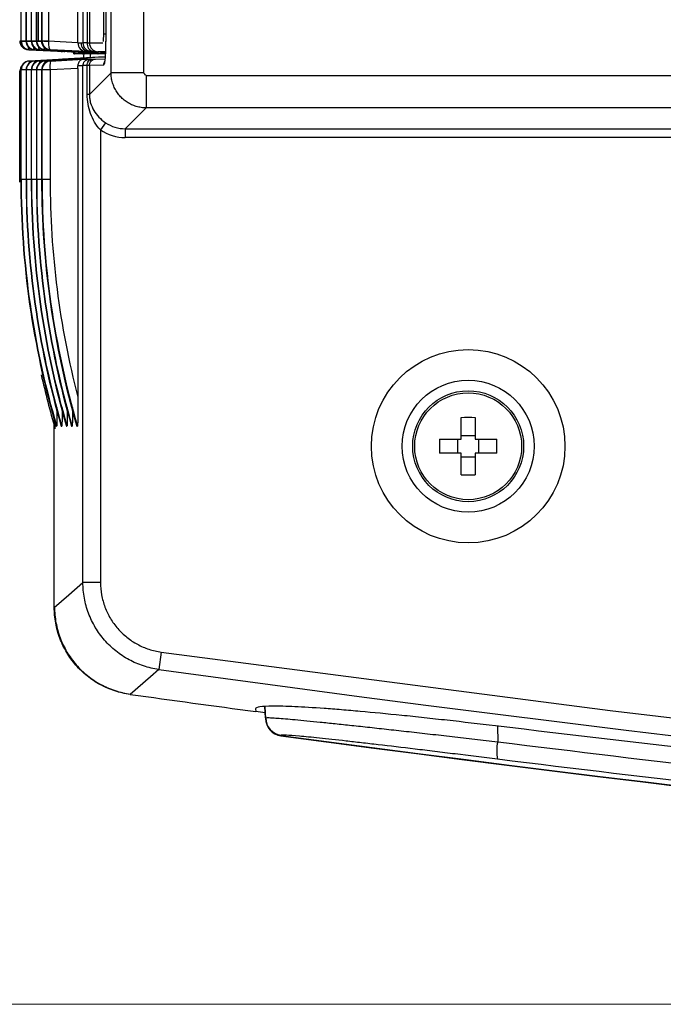
# Model space of a CAD drawing. Units: millimetres. Extents: x 12 to 808, y 36 to 544.
# Drawn here: x 556 to 574, y 198 to 226 of the extents above; entities that cross this region are included whole.
import ezdxf

# ---------------------------------------------------------------- set-up
doc = ezdxf.new("R2010")
doc.units = ezdxf.units.MM
doc.styles.add('SLDTEXTSTYLE0', font='TXT', dxfattribs={"width": 0.75, "bigfont": 'bigfont'})
doc.dimstyles.new('SLDDIMSTYLE5', dxfattribs={"dimtxt": 3.5, "dimasz": 3.302, "dimexe": 0, "dimexo": 0.0625, "dimgap": 0.875, "dimtad": 1, "dimdec": 1, "dimlfac": 2, "dimrnd": 1e-09, "dimzin": 12, "dimdsep": 46, "dimtxsty": 'SLDTEXTSTYLE0', "dimsah": 1, "dimcen": 0.09, "dimadec": 0, "dimazin": 3, "dimtfac": 1, "dimtdec": 1, "dimtofl": 0, "dimtmove": 0, "dimatfit": 3, "dimfxl": 1, "dimfrac": 2, "dimtolj": 1, "dimtzin": 12, "dimarcsym": 0})

# ---------------------------------------------------------------- blocks, each defined once
blk = doc.blocks.new('_D_6')
at = {"color": 7, "linetype": 'Continuous', "lineweight": 0}
for p, q in [((743.32, 229.715), (539.088, 229.715)), ((540.088, 229.715), (540.088, 198.11)), ((605.604, 198.11), (539.088, 198.11))]:
    blk.add_line(p, q, dxfattribs=at)
at = {"color": 7, "linetype": 'Continuous', "lineweight": 18}
for points in [[(540.088, 229.715), (539.58, 226.413), (540.596, 226.413)], [(540.088, 198.11), (540.596, 201.412), (539.58, 201.412)]]:
    blk.add_solid(points, dxfattribs=at)
at = {"color": 7, "linetype": 'Continuous', "lineweight": 18, "insert": (535.577, 212.323), "char_height": 3.5, "attachment_point": 1, "rotation": 90, "style": 'SLDTEXTSTYLE0'}
blk.add_mtext('63.2', dxfattribs=at)

msp = doc.modelspace()

# ---------------------------------------------------------------- linework, layer by layer
at = {"color": 7, "linetype": 'Continuous', "lineweight": 25}
for p, q in [((558.683, 224.574), (558.683, 339.101)), ((559.604, 339.101), (559.604, 224.574)), ((556.12, 337.247), (556.12, 225.484)), ((556.12, 337.247), (556.12, 225.484)), ((556.133, 225.483), (556.133, 337.247)), ((557.883, 337.295), (557.883, 225.431)), ((558.006, 337.297), (558.006, 225.428)), ((558.067, 337.302), (558.067, 225.423)), ((558.529, 337.253), (558.529, 225.477)), ((558.473, 225.672), (558.473, 337.054)), ((556.267, 332.823), (556.267, 225.484)), ((556.267, 332.823), (556.267, 225.484)), ((556.279, 225.483), (556.279, 332.823)), ((556.413, 332.823), (556.413, 225.484)), ((556.414, 332.823), (556.414, 225.484)), ((556.426, 225.483), (556.426, 332.823)), ((556.56, 332.823), (556.56, 225.484)), ((556.56, 332.823), (556.56, 225.484)), ((556.573, 225.483), (556.573, 332.823)), ((556.609, 332.823), (556.609, 225.483)), ((556.707, 332.823), (556.707, 225.484)), ((556.707, 332.823), (556.707, 225.484)), ((556.725, 225.483), (556.725, 332.823)), ((556.908, 332.823), (556.908, 225.483)), ((557.741, 225.44), (557.741, 332.867)), ((556.12, 225.484), (556.12, 225.481)), ((556.12, 225.481), (556.133, 225.481)), ((556.12, 225.481), (556.12, 225.481)), ((556.133, 225.483), (556.315, 225.483)), ((556.133, 225.481), (556.133, 225.483)), ((556.267, 225.484), (556.267, 225.481)), ((556.267, 225.481), (556.279, 225.481)), ((556.267, 225.481), (556.267, 225.481)), ((556.279, 225.483), (556.462, 225.483)), ((556.279, 225.481), (556.279, 225.483)), ((556.414, 225.481), (556.413, 225.481)), ((556.414, 225.484), (556.414, 225.481)), ((556.414, 225.481), (556.426, 225.481)), ((556.426, 225.483), (556.609, 225.483)), ((556.426, 225.481), (556.426, 225.483)), ((556.56, 225.484), (556.56, 225.481)), ((556.56, 225.481), (556.573, 225.481)), ((556.56, 225.481), (556.56, 225.481)), ((556.573, 225.483), (556.755, 225.483)), ((556.573, 225.481), (556.573, 225.483)), ((556.707, 225.484), (556.707, 225.481)), ((556.707, 225.481), (556.725, 225.481)), ((556.707, 225.481), (556.707, 225.481)), ((556.725, 225.483), (556.908, 225.483)), ((556.725, 225.481), (556.725, 225.483)), ((556.908, 225.483), (557.741, 225.44)), ((557.281, 225.181), (556.326, 225.231)), ((556.359, 225.231), (557.356, 225.179)), ((556.367, 225.231), (556.359, 225.231)), ((557.373, 225.179), (556.367, 225.231)), ((556.506, 225.231), (557.503, 225.179)), ((556.514, 225.231), (556.506, 225.231)), ((557.52, 225.179), (556.514, 225.231)), ((556.653, 225.231), (557.65, 225.179)), ((556.661, 225.231), (556.653, 225.231)), ((557.666, 225.179), (556.661, 225.231)), ((556.8, 225.231), (557.796, 225.179)), ((556.807, 225.231), (556.8, 225.231)), ((557.813, 225.179), (556.807, 225.231)), ((556.946, 225.231), (557.943, 225.179)), ((556.96, 225.231), (556.946, 225.231)), ((557.966, 225.179), (556.96, 225.231)), ((557.741, 225.429), (557.825, 225.429)), ((557.825, 225.429), (557.883, 225.431)), ((558.067, 225.423), (558.451, 225.423)), ((557.354, 224.962), (556.357, 224.91)), ((556.367, 224.91), (557.373, 224.962)), ((557.503, 224.962), (556.506, 224.91)), ((556.514, 224.91), (557.52, 224.962)), ((557.65, 224.962), (556.653, 224.91)), ((556.661, 224.91), (557.666, 224.962)), ((557.796, 224.962), (556.8, 224.91)), ((556.807, 224.91), (557.813, 224.962)), ((557.943, 224.962), (556.946, 224.91)), ((556.96, 224.91), (557.901, 224.959)), ((557.269, 225.184), (557.307, 225.179)), ((557.563, 225.165), (557.307, 225.179)), ((557.307, 225.179), (557.307, 225.179)), ((557.356, 225.179), (557.307, 225.179)), ((558.321, 225.015), (557.307, 224.962)), ((557.307, 224.962), (557.354, 224.962)), ((557.503, 225.179), (557.373, 225.179)), ((557.373, 224.962), (557.503, 224.962)), ((557.65, 225.179), (557.52, 225.179)), ((557.52, 224.962), (557.65, 224.962)), ((557.616, 225.165), (557.563, 225.165)), ((558.329, 225.015), (557.607, 224.952)), ((557.643, 225.165), (557.616, 225.165)), ((557.616, 225.165), (557.616, 225.115)), ((557.643, 225.115), (557.616, 225.115)), ((557.75, 225.165), (557.643, 225.165)), ((557.643, 225.165), (557.643, 225.115)), ((558.393, 225.128), (557.643, 225.115)), ((557.643, 225.115), (557.65, 225.115)), ((557.65, 225.115), (558.4, 225.128)), ((557.796, 225.179), (557.666, 225.179)), ((557.666, 224.962), (557.796, 224.962)), ((557.75, 225.165), (558.519, 225.125)), ((557.943, 225.179), (557.813, 225.179)), ((557.813, 224.962), (557.943, 224.962)), ((558.494, 225.126), (557.86, 225.115)), ((557.86, 225.119), (557.86, 225.115)), ((557.86, 225.115), (557.868, 225.115)), ((557.868, 225.115), (558.496, 225.126)), ((557.901, 224.959), (558.055, 224.959)), ((557.907, 225.165), (558.519, 225.133)), ((558.325, 225.165), (557.907, 225.165)), ((558.062, 225.179), (557.966, 225.179)), ((558.12, 225.181), (558.062, 225.179)), ((558.062, 225.179), (558.325, 225.165)), ((558.062, 225.179), (558.062, 225.179)), ((558.519, 225.122), (558.104, 225.115)), ((558.104, 225.119), (558.104, 225.115)), ((558.104, 225.115), (558.113, 225.115)), ((558.113, 225.115), (558.519, 225.122)), ((558.518, 225.119), (558.305, 225.115)), ((558.305, 225.119), (558.305, 225.115)), ((558.305, 225.115), (558.313, 225.115)), ((558.313, 225.115), (558.518, 225.119)), ((558.512, 225.015), (558.321, 225.015)), ((558.384, 225.167), (558.325, 225.165)), ((558.384, 225.167), (558.518, 225.16)), ((558.4, 225.128), (558.392, 225.128)), ((558.393, 225.132), (558.393, 225.128)), ((558.4, 225.131), (558.4, 225.128)), ((556.095, 221.465), (556.095, 224.635)), ((556.12, 224.66), (556.12, 221.54)), ((556.12, 224.66), (556.12, 221.54)), ((556.13, 224.66), (556.12, 224.66)), ((556.13, 221.54), (556.13, 224.66)), ((556.269, 224.66), (556.269, 221.54)), ((556.269, 224.66), (556.269, 221.54)), ((556.277, 224.66), (556.269, 224.66)), ((556.277, 221.54), (556.277, 224.66)), ((556.357, 224.91), (556.367, 224.91)), ((556.416, 224.66), (556.416, 221.54)), ((556.416, 224.66), (556.416, 221.54)), ((556.424, 224.66), (556.416, 224.66)), ((556.424, 221.54), (556.424, 224.66)), ((556.506, 224.91), (556.514, 224.91)), ((556.563, 224.66), (556.563, 221.54)), ((556.563, 224.66), (556.563, 221.54)), ((556.571, 224.66), (556.563, 224.66)), ((556.571, 221.54), (556.571, 224.66)), ((556.653, 224.91), (556.661, 224.91)), ((556.709, 224.66), (556.709, 221.54)), ((556.723, 224.66), (556.71, 224.66)), ((556.71, 224.66), (556.71, 221.54)), ((556.723, 221.54), (556.723, 224.66)), ((556.951, 224.66), (556.723, 224.66)), ((556.8, 224.91), (556.807, 224.91)), ((556.946, 224.91), (556.96, 224.91)), ((557.741, 224.701), (556.951, 224.66)), ((556.951, 224.66), (556.951, 221.54)), ((557.883, 224.777), (557.74, 224.777)), ((557.741, 224.701), (557.741, 215.357)), ((557.883, 210.096), (557.883, 224.777)), ((558.006, 223.959), (558.006, 224.782)), ((558.47, 224.794), (558.067, 224.786)), ((558.067, 224.786), (558.067, 223.959)), ((558.067, 223.959), (558.683, 224.574)), ((559.679, 224.5), (576.274, 224.5)), ((558.067, 223.959), (558.006, 223.959)), ((559.679, 223.578), (559.086, 222.985)), ((576.274, 223.578), (559.679, 223.578)), ((558.523, 223.158), (558.383, 222.953)), ((559.086, 222.985), (576.503, 222.985)), ((559.086, 222.985), (559.086, 222.736)), ((558.383, 222.953), (558.383, 210.096)), ((576.503, 222.736), (559.086, 222.736)), ((556.12, 221.54), (556.13, 221.54)), ((556.12, 221.54), (556.12, 221.54)), ((556.269, 221.54), (556.277, 221.54)), ((556.269, 221.54), (556.269, 221.54)), ((556.416, 221.54), (556.424, 221.54)), ((556.416, 221.54), (556.416, 221.54)), ((556.563, 221.54), (556.571, 221.54)), ((556.563, 221.54), (556.563, 221.54)), ((556.71, 221.54), (556.709, 221.54)), ((556.71, 221.54), (556.723, 221.54)), ((556.951, 221.54), (556.723, 221.54)), ((557.07, 209.387), (557.07, 214.706)), ((568.62, 214.165), (568.62, 214.777)), ((569.02, 214.777), (569.02, 214.165)), ((557.117, 214.54), (557.136, 214.54)), ((557.266, 214.54), (557.283, 214.54)), ((557.413, 214.54), (557.43, 214.54)), ((557.56, 214.54), (557.577, 214.54)), ((557.707, 214.54), (557.729, 214.54)), ((568.008, 214.165), (568.62, 214.165)), ((568.52, 214.165), (568.52, 213.765)), ((569.02, 214.265), (568.62, 214.265)), ((569.02, 214.165), (569.631, 214.165)), ((569.12, 213.765), (569.12, 214.165)), ((568.62, 213.765), (568.008, 213.765)), ((568.62, 213.154), (568.62, 213.765)), ((569.02, 213.765), (569.02, 213.154)), ((569.631, 213.765), (569.02, 213.765)), ((568.62, 213.665), (569.02, 213.665)), ((558.383, 210.096), (557.883, 210.096)), ((560.108, 208.118), (560.039, 207.623)), ((562.785, 206.501), (562.79, 206.428)), ((563.046, 206.573), (563.07, 206.234)), ((563.07, 206.249), (563.047, 206.573)), ((562.79, 206.436), (563.058, 206.4)), ((563.07, 206.245), (563.07, 206.249)), ((563.504, 205.753), (563.504, 205.75))]:
    msp.add_line(p, q, dxfattribs=at)
at = {"color": 8, "linetype": 'Continuous', "lineweight": 25}
for p, q in [((556.12, 225.484), (556.12, 225.484)), ((556.267, 225.484), (556.267, 225.484)), ((556.413, 225.484), (556.414, 225.484)), ((556.56, 225.484), (556.56, 225.484)), ((556.707, 225.484), (556.707, 225.484)), ((558.527, 225.672), (558.473, 225.672)), ((558.239, 224.967), (558.508, 224.973)), ((558.521, 225.173), (558.303, 225.173)), ((556.12, 224.635), (556.095, 224.635)), ((556.12, 224.66), (556.12, 224.66)), ((556.269, 224.66), (556.13, 224.66)), ((556.269, 224.66), (556.269, 224.66)), ((556.416, 224.66), (556.277, 224.66)), ((556.416, 224.66), (556.416, 224.66)), ((556.563, 224.66), (556.424, 224.66)), ((556.563, 224.66), (556.563, 224.66)), ((556.709, 224.66), (556.571, 224.66)), ((556.71, 224.66), (556.709, 224.66)), ((556.269, 221.54), (556.13, 221.54)), ((556.416, 221.54), (556.277, 221.54)), ((556.563, 221.54), (556.424, 221.54)), ((556.709, 221.54), (556.571, 221.54)), ((563.07, 206.245), (563.047, 206.573)), ((563.073, 206.25), (563.05, 206.573)), ((569.654, 206.012), (569.658, 205.569))]:
    msp.add_line(p, q, dxfattribs=at)
at = {"color": 7, "linetype": 'Continuous', "lineweight": 25, "flags": 128}
for points in [[(557.07, 209.387), (557.484, 209.748), (557.883, 210.096)], [(560.039, 207.623), (559.802, 207.417), (559.224, 206.914)]]:
    msp.add_lwpolyline(points, dxfattribs=at)
at = {"color": 8, "linetype": 'Continuous', "lineweight": 25, "flags": 128}
msp.add_lwpolyline([(560.108, 208.118), (572.852, 206.456), (582.067, 205.371)], dxfattribs=at)
at = {"color": 7, "linetype": 'Continuous', "lineweight": 25}
for radius in [2.748, 1.875, 1.575, 1.518]:
    msp.add_circle((568.82, 213.965), radius, dxfattribs=at)
at = {"color": 8, "linetype": 'Continuous', "lineweight": 25}
for centre, radius, start, end in [((556.12, 225.571), 0.0953, 250.5862, 270.0598), ((556.256, 226.376), 0.904, 262.1357, 270.6783), ((556.403, 226.376), 0.904, 262.1357, 270.6784), ((556.55, 226.376), 0.904, 262.1357, 270.6784), ((556.697, 226.376), 0.904, 262.1357, 270.6784), ((556.476, 224.859), 0.12, 154.9752, 184.4473), ((556.623, 224.859), 0.12, 154.9752, 184.4473), ((556.769, 224.859), 0.12, 154.9752, 184.4473), ((556.916, 224.859), 0.12, 154.9752, 184.4473)]:
    msp.add_arc(centre, radius, start, end, dxfattribs=at)
at = {"color": 7, "linetype": 'Continuous', "lineweight": 25}
for centre, radius, start, end in [((556.871, 226.578), 1.107, 262.4438, 271.8816), ((558.133, 225.431), 0.25, 179.97, 266.9478), ((558.228, 225.397), 0.224, 172.1008, 257.9836), ((558.317, 225.423), 0.25, 179.8987, 266.8717), ((556.295, 224.635), 0.2, 139.6262, 180.0006), ((556.37, 224.66), 0.25, 93.0137, 180), ((556.37, 224.66), 0.25, 93.0461, 180.0365), ((556.38, 224.66), 0.25, 93.0461, 180.0365), ((556.519, 224.66), 0.25, 93.0137, 180), ((556.519, 224.66), 0.25, 93.0461, 180.0365), ((556.527, 224.66), 0.25, 93.0461, 180.0365), ((556.666, 224.66), 0.25, 93.0137, 180), ((556.666, 224.66), 0.25, 93.0461, 180.0365), ((556.674, 224.66), 0.25, 93.0461, 180.0365), ((556.813, 224.66), 0.25, 93.0137, 180), ((556.813, 224.66), 0.25, 93.0461, 180.0365), ((556.821, 224.66), 0.25, 93.0461, 180.0365), ((556.959, 224.66), 0.25, 93.0137, 180), ((556.96, 224.66), 0.25, 93.0461, 180.0365), ((556.973, 224.66), 0.25, 93.0461, 180.0365), ((557.682, 224.759), 0.737, 168.2483, 187.7578), ((568.82, 210.061), 4.72, 87.5716, 92.4284), ((572.724, 213.965), 4.72, 177.5716, 182.4284), ((564.915, 213.965), 4.72, 357.5716, 2.4284), ((568.82, 217.87), 4.72, 267.5716, 272.4284), ((681.82, 1092.129), 892.851, 262.160713, 277.839287), ((681.82, 1092.129), 893.664, 262.115105, 262.345841), ((563.57, 206.245), 0.5, 180.0037, 262.4033), ((563.57, 206.234), 0.5, 180, 262.3971), ((563.573, 206.25), 0.5, 180.0184, 262.3488), ((681.82, 1092.129), 894.242, 262.396963, 267.751139), ((681.82, 1092.129), 894.253, 262.39707, 267.703933), ((570.74, 205.316), 1.111, 166.8639, 192.6635)]:
    msp.add_arc(centre, radius, start, end, dxfattribs=at)
for centre, major_axis, ratio, start_param, end_param in [((556.339, 225.481), (0.251, -0.007), 0.996906, 3.169104, 4.687532), ((556.372, 225.481), (0.252, -0.008), 0.991335, 3.172049, 4.690414), ((556.38, 225.481), (0.006, 0.25), 0.98953, 1.593462, 3.111827), ((556.519, 225.481), (0.252, -0.008), 0.991335, 3.172049, 4.690414), ((556.527, 225.481), (0.006, 0.25), 0.98953, 1.593462, 3.111827), ((556.666, 225.481), (0.252, -0.008), 0.991335, 3.172049, 4.690414), ((556.674, 225.481), (0.006, 0.25), 0.98953, 1.593462, 3.111827), ((556.813, 225.481), (0.252, -0.008), 0.991335, 3.172049, 4.690414), ((556.82, 225.481), (0.006, 0.25), 0.98953, 1.593462, 3.111827), ((556.959, 225.481), (0.252, -0.008), 0.991335, 3.172049, 4.690414), ((556.973, 225.481), (0.006, 0.25), 0.98953, 1.593462, 3.111827), ((556.973, 225.481), (0.013, 0.25), 0.260268, 1.620342, 3.138706), ((556.923, 225.484), (0.01, 0.25), 0.05904, 1.574716, 1.619854), ((557.32, 225.429), (-0.177, 0.177), 0.999928, 2.015372, 2.303799), ((557.979, 225.429), (0.007, 0.25), 0.953129, 1.595636, 3.114), ((557.727, 225.442), (0, 0.25), 0.052776, 4.659937, 4.705075), ((558.075, 225.429), (-0.004, 0.25), 0.998629, 1.553287, 3.071555), ((558.383, 225.418), (0.5, -0.013), 0.002291, 2.422968, 3.089293), ((557.818, 225.449), (0.25, -0.026), 0.009071, 5.565452, 6.19687), ((557.386, 225.429), (0.007, 0.25), 0.953129, 2.882076, 3.114), ((557.386, 224.712), (-0.007, 0.25), 0.953129, 0.027593, 0.259516), ((557.533, 225.429), (0.007, 0.25), 0.953129, 2.882076, 3.114), ((557.533, 224.712), (-0.007, 0.25), 0.953129, 0.027593, 0.259516), ((557.68, 225.429), (0.007, 0.25), 0.953129, 2.882076, 3.114), ((557.68, 224.712), (-0.007, 0.25), 0.953129, 0.027593, 0.259516), ((557.826, 225.429), (0.007, 0.25), 0.953129, 2.882076, 3.114), ((557.826, 224.712), (-0.007, 0.25), 0.953129, 0.027593, 0.259516), ((557.903, 225.425), (0, 0.703), 0.017428, 3.95455, 4.369568), ((558.37, 225.168), (0.25, -0.013), 0.004573, 2.423148, 3.089472), ((557.805, 225.2), (0.5, -0.026), 0.004573, 5.564741, 6.196158), ((557.727, 224.699), (0, 0.25), 0.052776, 4.719703, 5.029361), ((559.095, 223.991), (0.715, 0.715), 0.988706, 3.326741, 3.923193), ((559.095, 223.991), (0.891, 0.891), 0.992433, 3.326741, 3.923193), ((581.041, 221.54), (0, 25), 0.99682, 1.570796, 1.85459), ((581.278, 221.54), (25.148, 0), 0.994123, 3.141593, 3.425387), ((581.19, 221.54), (0, 25), 0.99682, 1.570796, 1.85459), ((581.425, 221.54), (25.148, 0), 0.994123, 3.141593, 3.425387), ((581.337, 221.54), (0, 25), 0.99682, 1.570796, 1.85459), ((581.572, 221.54), (25.148, 0), 0.994123, 3.141593, 3.425387), ((581.483, 221.54), (0, 25), 0.99682, 1.570796, 1.85459), ((581.718, 221.54), (25.148, 0), 0.994123, 3.141593, 3.425387), ((581.63, 221.54), (0, 25), 0.99682, 1.570796, 1.85459), ((581.871, 221.54), (25.148, 0), 0.994123, 3.141593, 3.425387), ((581.849, 221.54), (24.898, 0), 0.994051, 3.141593, 3.394091), ((581.061, 221.465), (0, 25), 0.998637, 1.791241, 1.854569)]:
    msp.add_ellipse(centre, major_axis=major_axis, ratio=ratio, start_param=start_param, end_param=end_param, dxfattribs=at)
at = {"color": 8, "linetype": 'Continuous', "lineweight": 25}
for centre, major_axis, ratio, start_param, end_param in [((558.451, 225.673), (0, 0.25), 0.087888, 3.73516, 4.70502), ((556.339, 225.481), (0.013, 0.25), 0.27285, 2.913595, 3.14256), ((556.38, 225.481), (0.013, 0.25), 0.260268, 2.255856, 3.138706), ((556.527, 225.481), (0.013, 0.25), 0.260268, 2.255856, 3.138706), ((556.674, 225.481), (0.013, 0.25), 0.260268, 2.255856, 3.138706), ((556.82, 225.481), (0.013, 0.25), 0.260268, 2.255856, 3.138706), ((558.103, 225.425), (0.017, 0.503), 0.009994, 2.080338, 2.566588)]:
    msp.add_ellipse(centre, major_axis=major_axis, ratio=ratio, start_param=start_param, end_param=end_param, dxfattribs=at)
at = {"color": 7, "linetype": 'Continuous', "lineweight": 25}
for points, knots in [([(558.529, 225.477), (558.529, 225.457), (558.528, 225.417), (558.528, 225.359), (558.527, 225.302), (558.525, 225.246), (558.523, 225.193), (558.521, 225.141), (558.518, 225.092), (558.515, 225.044), (558.51, 224.98), (558.503, 224.908), (558.493, 224.843), (558.481, 224.802), (558.474, 224.797), (558.47, 224.794)], [0, 0, 0, 0, 0.056822, 0.11229, 0.166819, 0.220847, 0.274822, 0.329196, 0.384411, 0.440886, 0.499017, 0.627873, 0.750912, 0.873227, 1, 1, 1, 1]), ([(558.528, 225.477), (558.528, 225.4), (558.527, 225.279), (558.522, 225.18), (558.52, 225.145)], [0, 0, 0, 0, 0.647344, 1, 1, 1, 1]), ([(557.901, 224.959), (557.891, 224.958), (557.873, 224.956), (557.845, 224.946), (557.817, 224.932), (557.79, 224.909), (557.764, 224.877), (557.743, 224.83), (557.741, 224.795), (557.74, 224.777)], [0, 0, 0, 0, 0.1194138, 0.2428834, 0.3697153, 0.4989874, 0.6758355, 0.8434629, 1, 1, 1, 1]), ([(557.883, 224.777), (557.883, 224.819), (557.9, 224.867), (557.966, 224.937), (558.014, 224.956), (558.055, 224.959)], [0, 0, 0, 0, 0.5, 0.5, 1, 1, 1, 1]), ([(558.006, 224.782), (558.006, 224.823), (558.017, 224.872), (558.066, 224.942), (558.102, 224.96), (558.133, 224.962)], [0, 0, 0, 0, 0.5, 0.5, 1, 1, 1, 1]), ([(558.055, 224.959), (558.057, 224.959), (558.059, 224.959), (558.07, 224.959), (558.085, 224.96), (558.106, 224.961), (558.124, 224.962), (558.133, 224.962)], [0, 0, 0, 0, 0.203451, 0.401686, 0.598168, 0.796453, 1, 1, 1, 1]), ([(558.067, 224.786), (558.067, 224.827), (558.084, 224.876), (558.15, 224.946), (558.197, 224.965), (558.239, 224.967)], [0, 0, 0, 0, 0.5, 0.5, 1, 1, 1, 1]), ([(558.133, 224.962), (558.143, 224.963), (558.162, 224.964), (558.187, 224.965), (558.207, 224.966), (558.222, 224.966), (558.233, 224.967), (558.237, 224.967), (558.239, 224.967)], [0, 0, 0, 0, 0.169864, 0.335929, 0.500056, 0.664171, 0.830198, 1, 1, 1, 1]), ([(559.604, 224.574), (559.5, 224.574), (559.389, 224.574), (559.172, 224.574), (559.068, 224.574), (558.891, 224.574), (558.819, 224.574), (558.719, 224.574), (558.692, 224.574), (558.683, 224.574)], [0, 0, 0, 0, 0.25, 0.25, 0.5, 0.5, 0.75, 0.75, 1, 1, 1, 1]), ([(559.679, 223.578), (559.655, 223.579), (559.608, 223.58), (559.537, 223.588), (559.467, 223.601), (559.398, 223.618), (559.331, 223.641), (559.265, 223.668), (559.202, 223.7), (559.141, 223.737), (559.082, 223.777), (559.027, 223.822), (558.975, 223.87), (558.926, 223.922), (558.882, 223.978), (558.841, 224.036), (558.805, 224.097), (558.773, 224.161), (558.746, 224.226), (558.723, 224.294), (558.705, 224.363), (558.692, 224.433), (558.684, 224.503), (558.683, 224.551), (558.683, 224.574)], [0, 0, 0, 0, 0.045485, 0.090962, 0.136431, 0.181894, 0.22735, 0.272802, 0.318249, 0.363692, 0.409133, 0.454572, 0.500011, 0.545449, 0.590887, 0.636327, 0.68177, 0.727215, 0.772665, 0.818119, 0.863579, 0.909045, 0.954518, 1, 1, 1, 1]), ([(559.604, 224.574), (559.609, 224.566), (559.618, 224.551), (559.635, 224.531), (559.655, 224.513), (559.671, 224.504), (559.679, 224.5)], [0, 0, 0, 0, 0.253045, 0.5, 0.746955, 1, 1, 1, 1]), ([(559.679, 224.5), (559.679, 224.385), (559.679, 224.271), (559.679, 224.058), (559.679, 223.959), (559.679, 223.79), (559.679, 223.721), (559.679, 223.619), (559.679, 223.588), (559.679, 223.578)], [0, 0, 0, 0, 0.25, 0.25, 0.5, 0.5, 0.75, 0.75, 1, 1, 1, 1]), ([(558.383, 222.953), (558.317, 223.02), (558.262, 223.094), (558.168, 223.251), (558.13, 223.333), (558.068, 223.503), (558.045, 223.592), (558.014, 223.772), (558.006, 223.865), (558.006, 223.959)], [0, 0, 0, 0, 0.25, 0.25, 0.5, 0.5, 0.75, 0.75, 1, 1, 1, 1]), ([(558.067, 223.959), (558.067, 223.917), (558.07, 223.875), (558.082, 223.793), (558.09, 223.754), (558.123, 223.641), (558.155, 223.569), (558.272, 223.371), (558.384, 223.252), (558.523, 223.158)], [0, 0, 0, 0, 0.125, 0.125, 0.25, 0.25, 0.5, 0.5, 1, 1, 1, 1]), ([(557.741, 215.357), (557.741, 215.209), (557.74, 215.062), (557.738, 214.843), (557.738, 214.77), (557.736, 214.666), (557.735, 214.631), (557.733, 214.586), (557.733, 214.571), (557.731, 214.548), (557.73, 214.54), (557.729, 214.54)], [0, 0, 0, 0, 0.5, 0.5, 0.75, 0.75, 0.875, 0.875, 0.9375, 0.9375, 1, 1, 1, 1]), ([(557.147, 215.064), (557.146, 214.994), (557.146, 214.886), (557.144, 214.744), (557.143, 214.651), (557.141, 214.588), (557.139, 214.557), (557.138, 214.542), (557.137, 214.541), (557.136, 214.54)], [0, 0, 0, 0, 0.3505926, 0.5476573, 0.7427874, 0.8468172, 0.9175224, 0.9646202, 1, 1, 1, 1]), ([(557.293, 215.064), (557.293, 214.994), (557.293, 214.886), (557.291, 214.744), (557.289, 214.651), (557.287, 214.588), (557.286, 214.557), (557.284, 214.542), (557.283, 214.541), (557.283, 214.54)], [0, 0, 0, 0, 0.350593, 0.547657, 0.742787, 0.846817, 0.917522, 0.96462, 1, 1, 1, 1]), ([(557.44, 215.064), (557.44, 214.994), (557.44, 214.886), (557.438, 214.744), (557.436, 214.651), (557.434, 214.588), (557.432, 214.557), (557.431, 214.542), (557.43, 214.541), (557.43, 214.54)], [0, 0, 0, 0, 0.350593, 0.547657, 0.742787, 0.846817, 0.917522, 0.96462, 1, 1, 1, 1]), ([(557.587, 215.064), (557.587, 214.994), (557.586, 214.886), (557.585, 214.744), (557.583, 214.651), (557.581, 214.588), (557.579, 214.557), (557.578, 214.542), (557.577, 214.541), (557.577, 214.54)], [0, 0, 0, 0, 0.350593, 0.547657, 0.742787, 0.846817, 0.917522, 0.96462, 1, 1, 1, 1]), ([(560.039, 207.623), (559.89, 207.644), (559.743, 207.678), (559.46, 207.771), (559.324, 207.829), (559.062, 207.971), (558.936, 208.055), (558.704, 208.241), (558.596, 208.343), (558.4, 208.569), (558.311, 208.691), (558.159, 208.946), (558.095, 209.08), (557.99, 209.361), (557.95, 209.505), (557.897, 209.797), (557.883, 209.946), (557.883, 210.096)], [0, 0, 0, 0, 0.125, 0.125, 0.25, 0.25, 0.375, 0.375, 0.5, 0.5, 0.625, 0.625, 0.75, 0.75, 0.875, 0.875, 1, 1, 1, 1]), ([(558.383, 210.096), (558.383, 209.976), (558.394, 209.857), (558.436, 209.624), (558.467, 209.508), (558.552, 209.283), (558.603, 209.176), (558.725, 208.972), (558.795, 208.874), (558.953, 208.694), (559.039, 208.611), (559.224, 208.463), (559.325, 208.396), (559.535, 208.282), (559.644, 208.235), (559.87, 208.161), (559.988, 208.134), (560.108, 208.118)], [0, 0, 0, 0, 0.125, 0.125, 0.25, 0.25, 0.375, 0.375, 0.5, 0.5, 0.625, 0.625, 0.75, 0.75, 0.875, 0.875, 1, 1, 1, 1]), ([(559.224, 206.914), (559.075, 206.935), (558.93, 206.968), (558.648, 207.061), (558.51, 207.12), (558.246, 207.262), (558.123, 207.345), (557.891, 207.53), (557.782, 207.634), (557.585, 207.86), (557.498, 207.98), (557.346, 208.235), (557.281, 208.371), (557.176, 208.651), (557.137, 208.794), (557.083, 209.086), (557.07, 209.237), (557.07, 209.387)], [0, 0, 0, 0, 0.125, 0.125, 0.25, 0.25, 0.375, 0.375, 0.5, 0.5, 0.625, 0.625, 0.75, 0.75, 0.875, 0.875, 1, 1, 1, 1]), ([(557.078, 209.397), (557.078, 209.247), (557.092, 209.098), (557.145, 208.806), (557.185, 208.661), (557.29, 208.38), (557.354, 208.246), (557.506, 207.991), (557.595, 207.869), (557.791, 207.643), (557.899, 207.54), (558.131, 207.354), (558.257, 207.27), (558.519, 207.128), (558.656, 207.069), (558.939, 206.976), (559.086, 206.942), (559.235, 206.921)], [0, 0, 0, 0, 0.125, 0.125, 0.25, 0.25, 0.375, 0.375, 0.5, 0.5, 0.625, 0.625, 0.75, 0.75, 0.875, 0.875, 1, 1, 1, 1]), ([(569.592, 206.02), (569.125, 206.076), (568.671, 206.128), (568.005, 206.203), (567.787, 206.227), (567.355, 206.273), (567.141, 206.296), (566.516, 206.359), (566.124, 206.397), (565.572, 206.447), (565.394, 206.462), (565.052, 206.49), (564.886, 206.503), (564.418, 206.537), (564.141, 206.554), (563.777, 206.571), (563.665, 206.575), (563.458, 206.58), (563.364, 206.581), (563.116, 206.58), (562.993, 206.572), (562.826, 206.546), (562.783, 206.527), (562.785, 206.501)], [0, 0, 0, 0, 0.125, 0.125, 0.1875, 0.1875, 0.25, 0.25, 0.375, 0.375, 0.4375, 0.4375, 0.5, 0.5, 0.625, 0.625, 0.6875, 0.6875, 0.75, 0.75, 0.875, 0.875, 1, 1, 1, 1]), ([(563.073, 206.25), (563.081, 206.252), (563.099, 206.254), (563.154, 206.255), (563.191, 206.253), (563.285, 206.249), (563.342, 206.244), (563.473, 206.235), (563.547, 206.23), (563.715, 206.216), (563.808, 206.208), (564.012, 206.189), (564.124, 206.178), (564.362, 206.155), (564.488, 206.141), (564.756, 206.114), (564.898, 206.1), (565.196, 206.069), (565.352, 206.053), (565.681, 206.017), (565.852, 205.999), (566.202, 205.961), (566.383, 205.94), (566.754, 205.899), (566.944, 205.878), (567.336, 205.835), (567.537, 205.812), (567.948, 205.765), (568.156, 205.742), (568.577, 205.694), (568.79, 205.668), (569.22, 205.619), (569.438, 205.594), (569.658, 205.569)], [0, 0, 0, 0, 0.0625, 0.0625, 0.125, 0.125, 0.1875, 0.1875, 0.25, 0.25, 0.3125, 0.3125, 0.375, 0.375, 0.4375, 0.4375, 0.5, 0.5, 0.5625, 0.5625, 0.625, 0.625, 0.6875, 0.6875, 0.75, 0.75, 0.8125, 0.8125, 0.875, 0.875, 0.9375, 0.9375, 1, 1, 1, 1]), ([(569.656, 205.073), (569.245, 205.124), (568.844, 205.174), (568.257, 205.245), (568.064, 205.269), (567.683, 205.315), (567.495, 205.338), (566.941, 205.404), (566.594, 205.446), (566.104, 205.503), (565.946, 205.521), (565.641, 205.556), (565.493, 205.573), (565.071, 205.62), (564.821, 205.648), (564.489, 205.682), (564.386, 205.693), (564.195, 205.712), (564.107, 205.72), (563.87, 205.741), (563.748, 205.751), (563.617, 205.758), (563.582, 205.759), (563.531, 205.758), (563.514, 205.757), (563.507, 205.754)], [0, 0, 0, 0, 0.125, 0.125, 0.1875, 0.1875, 0.25, 0.25, 0.375, 0.375, 0.4375, 0.4375, 0.5, 0.5, 0.625, 0.625, 0.6875, 0.6875, 0.75, 0.75, 0.875, 0.875, 0.9375, 0.9375, 1, 1, 1, 1])]:
    msp.add_open_spline(points, degree=3, knots=knots, dxfattribs=at)
for points in [[(558.006, 224.782), (557.933, 224.78), (557.889, 224.779), (557.883, 224.777)], [(558.067, 224.786), (558.063, 224.784), (558.041, 224.783), (558.006, 224.782)], [(595.685, 203.271), (586.974, 204.059), (578.276, 204.976), (569.592, 206.02)], [(563.504, 205.75), (563.504, 205.742), (563.504, 205.738), (563.504, 205.738)], [(569.658, 205.569), (578.431, 204.479), (587.219, 203.518), (596.02, 202.689)], [(596.017, 202.193), (587.216, 203.022), (578.429, 203.983), (569.656, 205.073)]]:
    msp.add_open_spline(points, degree=3, dxfattribs=at)
at = {"color": 8, "linetype": 'Continuous', "lineweight": 25}
msp.add_open_spline([(558.47, 224.794), (558.472, 224.817), (558.475, 224.857), (558.498, 224.888), (558.508, 224.901)], degree=3, knots=[0, 0, 0, 0, 0.59218, 1, 1, 1, 1], dxfattribs=at)

# ---------------------------------------------------------------- dimensions: what is measured, and where the dimension line sits
at = {"color": 7, "linetype": 'Continuous', "lineweight": 18}
dim = msp.add_linear_dim(base=(540.088, 198.11), p1=(744.32, 229.715), p2=(606.604, 198.11), angle=90, dimstyle='SLDDIMSTYLE5', dxfattribs=at)
dim.commit()
dim.dimension.update_dxf_attribs({"geometry": '_D_6', "text_midpoint": (540.088, 216.848), "dimtype": 160})

doc.saveas('drawing.dxf')
